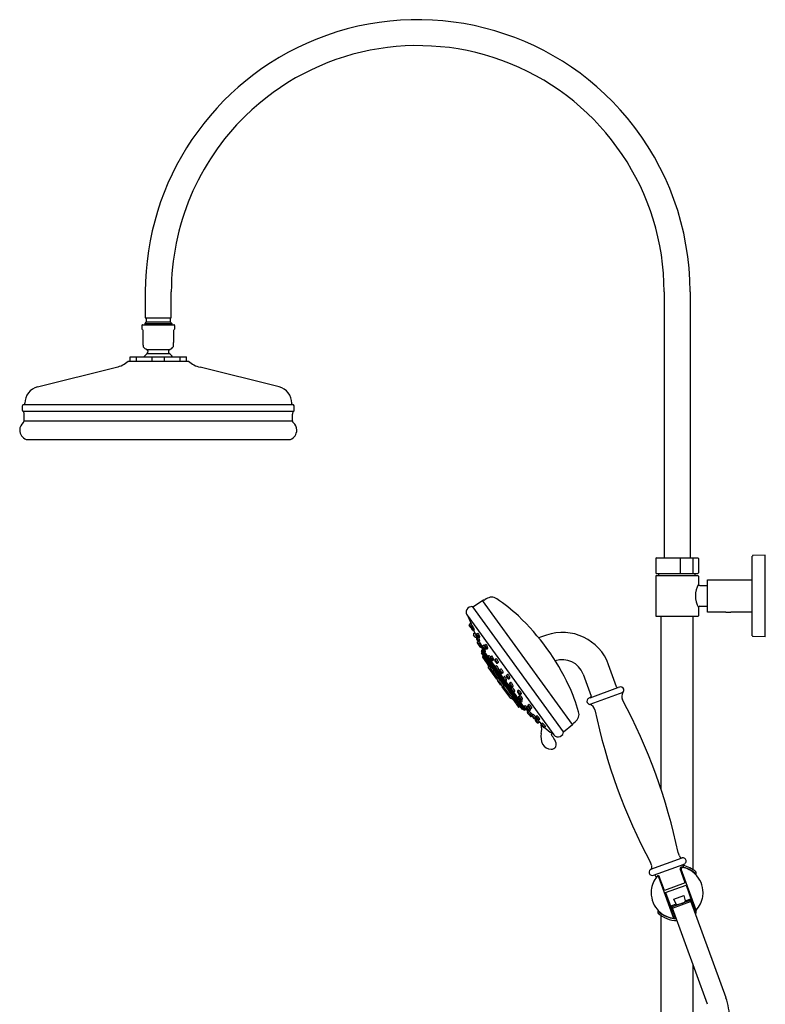
# Model space of a CAD drawing. Extents: x 8051 to 8073.7, y 1858 to 1925.8.
# Drawn here: x 8051 to 8073.7, y 1895.9 to 1925.8 of the extents above; entities that cross this region are included whole.
import ezdxf

# ---------------------------------------------------------------- set-up
doc = ezdxf.new("R2010")
doc.units = 0
doc.header["$LTSCALE"] = 0.64311
doc.layers.get('0').update_dxf_attribs({"color": 255, "linetype": 'CONTINUOUS'})

msp = doc.modelspace()

# ---------------------------------------------------------------- linework, layer by layer
for p, q in [((8054.861, 1917.544), (8054.861, 1916.757)), ((8055.648, 1916.757), (8055.648, 1917.544)), ((8070.609, 1917.544), (8070.609, 1909.469)), ((8071.396, 1917.55), (8071.396, 1909.469)), ((8054.758, 1916.527), (8054.758, 1916.418)), ((8054.778, 1916.547), (8055.731, 1916.547)), ((8054.89, 1916.638), (8054.841, 1916.589)), ((8054.841, 1916.589), (8054.841, 1916.547)), ((8054.841, 1916.589), (8055.668, 1916.589)), ((8054.861, 1916.757), (8055.648, 1916.757)), ((8054.89, 1916.757), (8054.89, 1916.638)), ((8054.89, 1916.638), (8055.619, 1916.638)), ((8055.619, 1916.757), (8055.619, 1916.638)), ((8055.619, 1916.638), (8055.668, 1916.589)), ((8055.668, 1916.589), (8055.668, 1916.547)), ((8055.751, 1916.527), (8055.751, 1916.418)), ((8054.79, 1916.377), (8054.79, 1916.01)), ((8055.719, 1916.377), (8055.719, 1916.01)), ((8054.902, 1915.798), (8055.607, 1915.798)), ((8054.92, 1915.679), (8055.589, 1915.679)), ((8054.342, 1915.44), (8056.167, 1915.44)), ((8054.398, 1915.44), (8054.398, 1915.57)), ((8054.398, 1915.57), (8056.111, 1915.57)), ((8054.588, 1915.44), (8054.588, 1915.57)), ((8055.064, 1915.44), (8055.064, 1915.57)), ((8055.445, 1915.44), (8055.445, 1915.57)), ((8055.921, 1915.44), (8055.921, 1915.57)), ((8056.111, 1915.44), (8056.111, 1915.57)), ((8051.59, 1914.659), (8053.983, 1915.256)), ((8058.919, 1914.659), (8056.526, 1915.256)), ((8051.182, 1914.131), (8059.327, 1914.131)), ((8051.203, 1914.131), (8051.203, 1914.163)), ((8059.306, 1914.131), (8059.306, 1914.163)), ((8051.133, 1913.946), (8051.133, 1914.082)), ((8051.142, 1913.924), (8059.367, 1913.924)), ((8051.183, 1913.635), (8051.183, 1913.834)), ((8059.326, 1913.635), (8059.326, 1913.834)), ((8059.376, 1913.946), (8059.376, 1914.082)), ((8051.183, 1913.635), (8059.326, 1913.635)), ((8051.242, 1913.068), (8059.267, 1913.068)), ((8070.353, 1909.45), (8070.353, 1909.016)), ((8070.373, 1909.469), (8071.632, 1909.469)), ((8071.104, 1909.016), (8071.104, 1909.45)), ((8071.494, 1909.016), (8071.494, 1909.45)), ((8071.652, 1909.45), (8071.652, 1909.016)), ((8073.286, 1907.103), (8073.286, 1909.524)), ((8073.68, 1909.554), (8073.305, 1909.544)), ((8073.68, 1907.073), (8073.68, 1909.554)), ((8070.353, 1908.914), (8070.353, 1907.713)), ((8070.373, 1908.997), (8071.632, 1908.997)), ((8070.373, 1908.934), (8071.632, 1908.934)), ((8070.451, 1908.934), (8070.451, 1908.997)), ((8071.554, 1908.934), (8071.554, 1908.997)), ((8071.652, 1908.914), (8071.652, 1908.668)), ((8071.928, 1907.821), (8071.928, 1908.806)), ((8071.928, 1908.806), (8073.286, 1908.806)), ((8071.692, 1908.629), (8071.928, 1908.629)), ((8064.807, 1907.98), (8065.099, 1908.176)), ((8067.829, 1904.405), (8065.099, 1908.176)), ((8065.209, 1908.226), (8065.163, 1908.192)), ((8067.552, 1904.189), (8064.807, 1907.98)), ((8071.652, 1907.959), (8071.652, 1907.713)), ((8071.692, 1907.999), (8071.928, 1907.999)), ((8064.631, 1907.734), (8067.263, 1904.098)), ((8064.665, 1907.682), (8064.778, 1907.395)), ((8070.372, 1907.694), (8071.633, 1907.694)), ((8070.51, 1907.694), (8070.51, 1902.45)), ((8071.495, 1899.992), (8071.495, 1907.694)), ((8072.479, 1907.821), (8071.928, 1907.821)), ((8072.479, 1907.821), (8072.485, 1907.823)), ((8072.493, 1907.815), (8072.485, 1907.823)), ((8072.623, 1907.815), (8072.493, 1907.815)), ((8072.63, 1907.823), (8072.623, 1907.815)), ((8072.636, 1907.821), (8072.63, 1907.823)), ((8073.286, 1907.821), (8072.636, 1907.821)), ((8064.737, 1907.354), (8064.695, 1907.424)), ((8064.702, 1907.456), (8064.743, 1907.484)), ((8064.751, 1907.374), (8064.702, 1907.456)), ((8064.792, 1907.278), (8064.752, 1907.343)), ((8064.863, 1907.195), (8064.829, 1907.272)), ((8064.867, 1907.067), (8064.822, 1907.136)), ((8064.827, 1907.168), (8064.866, 1907.198)), ((8064.866, 1907.198), (8064.867, 1907.197)), ((8064.923, 1907.074), (8064.898, 1907.06)), ((8064.915, 1907.159), (8064.953, 1907.187)), ((8064.919, 1907.072), (8064.93, 1907.049)), ((8064.92, 1907.042), (8064.949, 1907.062)), ((8064.923, 1907.074), (8064.923, 1907.074)), ((8064.983, 1907.049), (8065.01, 1907.063)), ((8073.68, 1907.073), (8073.305, 1907.083)), ((8064.934, 1906.888), (8064.979, 1906.824)), ((8064.939, 1906.919), (8064.96, 1906.937)), ((8064.978, 1906.87), (8065.016, 1906.898)), ((8065.006, 1906.891), (8064.986, 1906.931)), ((8064.988, 1906.932), (8065.015, 1906.946)), ((8065.046, 1906.76), (8065.072, 1906.774)), ((8065.094, 1906.717), (8065.066, 1906.771)), ((8065.09, 1906.674), (8065.067, 1906.656)), ((8065.067, 1906.656), (8066.375, 1904.85)), ((8065.092, 1906.715), (8065.112, 1906.73)), ((8065.097, 1906.8), (8065.134, 1906.827)), ((8065.164, 1906.817), (8065.202, 1906.844)), ((8065.165, 1906.69), (8065.191, 1906.704)), ((8065.232, 1906.707), (8065.259, 1906.721)), ((8065.062, 1906.631), (8065.079, 1906.598)), ((8066.35, 1904.853), (8065.062, 1906.631)), ((8065.079, 1906.598), (8065.063, 1906.586)), ((8065.063, 1906.586), (8065.09, 1906.535)), ((8066.308, 1904.868), (8065.063, 1906.586)), ((8065.079, 1906.598), (8066.324, 1904.879)), ((8065.09, 1906.535), (8065.095, 1906.528)), ((8065.093, 1906.449), (8065.29, 1906.179)), ((8065.095, 1906.528), (8065.119, 1906.482)), ((8065.096, 1906.466), (8065.119, 1906.482)), ((8065.096, 1906.466), (8065.306, 1906.176)), ((8065.119, 1906.482), (8065.165, 1906.395)), ((8065.154, 1906.386), (8065.189, 1906.412)), ((8065.156, 1906.604), (8065.255, 1906.468)), ((8065.16, 1906.606), (8065.186, 1906.62)), ((8065.261, 1906.475), (8065.292, 1906.5)), ((8065.328, 1906.366), (8065.476, 1906.162)), ((8065.333, 1906.368), (8065.361, 1906.384)), ((8065.338, 1906.466), (8065.376, 1906.493)), ((8065.407, 1906.356), (8065.433, 1906.37)), ((8065.473, 1906.383), (8065.505, 1906.408)), ((8065.286, 1906.165), (8065.244, 1906.242)), ((8065.263, 1906.148), (8065.298, 1906.174)), ((8065.526, 1905.785), (8065.263, 1906.148)), ((8065.307, 1906.177), (8065.342, 1906.202)), ((8065.307, 1906.177), (8065.361, 1906.086)), ((8065.326, 1906.061), (8065.363, 1906.088)), ((8065.348, 1906.107), (8065.328, 1906.093)), ((8065.328, 1906.093), (8065.34, 1906.071)), ((8065.403, 1906.029), (8065.363, 1906.088)), ((8065.408, 1906.035), (8065.443, 1906.061)), ((8065.482, 1906.168), (8065.513, 1906.193)), ((8065.546, 1906.276), (8065.576, 1906.294)), ((8065.55, 1906.059), (8065.717, 1905.829)), ((8065.555, 1906.061), (8065.585, 1906.079)), ((8065.62, 1906.072), (8065.651, 1906.097)), ((8069.167, 1905.556), (8068.925, 1906.221)), ((8065.392, 1905.97), (8065.424, 1905.993)), ((8065.405, 1906.019), (8065.544, 1905.828)), ((8065.484, 1905.843), (8065.515, 1905.866)), ((8065.526, 1905.785), (8065.537, 1905.793)), ((8065.56, 1905.825), (8065.569, 1905.831)), ((8065.561, 1905.852), (8065.583, 1905.868)), ((8065.636, 1905.748), (8065.567, 1905.834)), ((8065.692, 1905.965), (8065.723, 1905.983)), ((8065.723, 1905.836), (8065.754, 1905.861)), ((8065.823, 1905.905), (8065.854, 1905.93)), ((8065.896, 1905.799), (8065.926, 1905.816)), ((8068.148, 1905.938), (8068.39, 1905.273)), ((8065.562, 1905.735), (8065.572, 1905.742)), ((8065.654, 1905.607), (8065.562, 1905.735)), ((8065.575, 1905.74), (8065.574, 1905.739)), ((8065.654, 1905.607), (8065.664, 1905.615)), ((8065.662, 1905.618), (8065.663, 1905.618)), ((8065.75, 1905.581), (8065.69, 1905.674)), ((8065.691, 1905.557), (8065.702, 1905.565)), ((8065.954, 1905.194), (8065.691, 1905.557)), ((8065.732, 1905.5), (8065.764, 1905.522)), ((8065.875, 1905.37), (8065.737, 1905.561)), ((8065.739, 1905.577), (8065.748, 1905.584)), ((8065.788, 1905.586), (8065.766, 1905.57)), ((8065.79, 1905.728), (8065.96, 1905.494)), ((8065.796, 1905.73), (8065.826, 1905.747)), ((8065.918, 1905.661), (8065.95, 1905.686)), ((8065.963, 1905.497), (8065.989, 1905.521)), ((8065.991, 1905.554), (8066.022, 1905.572)), ((8068.368, 1905.223), (8069.204, 1905.53)), ((8065.825, 1905.372), (8065.857, 1905.395)), ((8065.928, 1905.308), (8065.884, 1905.365)), ((8065.89, 1905.281), (8065.928, 1905.308)), ((8065.892, 1905.367), (8065.927, 1905.393)), ((8065.954, 1905.194), (8065.989, 1905.22)), ((8065.977, 1905.211), (8066.037, 1905.147)), ((8065.991, 1905.21), (8066.187, 1904.939)), ((8066.203, 1904.936), (8065.993, 1905.226)), ((8066.034, 1905.391), (8066.18, 1905.19)), ((8066.042, 1905.395), (8066.075, 1905.417)), ((8066.163, 1905.422), (8066.19, 1905.447)), ((8066.183, 1905.193), (8066.207, 1905.215)), ((8066.199, 1905.265), (8066.226, 1905.289)), ((8066.243, 1905.321), (8066.275, 1905.343)), ((8066.279, 1905.163), (8066.311, 1905.185)), ((8069.36, 1905.386), (8068.351, 1905.019)), ((8066.146, 1905.016), (8066.182, 1905.042)), ((8066.262, 1904.916), (8066.157, 1905.024)), ((8066.226, 1904.953), (8066.203, 1904.936)), ((8066.353, 1904.95), (8066.253, 1905.088)), ((8066.262, 1905.092), (8066.295, 1905.114)), ((8066.267, 1904.909), (8066.262, 1904.916)), ((8066.308, 1904.868), (8066.267, 1904.909)), ((8066.324, 1904.879), (8066.308, 1904.868)), ((8066.35, 1904.853), (8066.324, 1904.879)), ((8066.359, 1904.957), (8066.385, 1904.982)), ((8066.375, 1904.85), (8066.398, 1904.865)), ((8066.438, 1904.856), (8066.458, 1904.869)), ((8066.44, 1904.933), (8066.466, 1904.957)), ((8066.478, 1904.991), (8066.505, 1905.015)), ((8066.558, 1904.889), (8066.59, 1904.911)), ((8066.461, 1904.799), (8066.488, 1904.823)), ((8066.519, 1904.831), (8066.552, 1904.853)), ((8066.541, 1904.698), (8066.573, 1904.72)), ((8066.587, 1904.651), (8066.599, 1904.659)), ((8066.601, 1904.694), (8066.628, 1904.718)), ((8066.681, 1904.592), (8066.713, 1904.614)), ((8066.705, 1904.561), (8066.731, 1904.585)), ((8066.717, 1904.647), (8066.743, 1904.671)), ((8066.796, 1904.545), (8066.829, 1904.567)), ((8066.784, 1904.459), (8066.817, 1904.481)), ((8066.853, 1904.461), (8066.819, 1904.493)), ((8066.853, 1904.461), (8066.882, 1904.425)), ((8066.882, 1904.425), (8066.903, 1904.446)), ((8066.965, 1904.326), (8067.003, 1904.354)), ((8067.552, 1904.189), (8067.829, 1904.405)), ((8067.865, 1904.461), (8067.91, 1904.495)), ((8067.181, 1904.106), (8067.231, 1904.142)), ((8067.189, 1904.093), (8067.181, 1904.106)), ((8071.073, 1900.419), (8071.033, 1900.524)), ((8070.231, 1900.113), (8070.195, 1900.219)), ((8070.206, 1900.012), (8071.157, 1900.358)), ((8070.286, 1899.832), (8071.212, 1900.17)), ((8071.171, 1900.155), (8071.199, 1900.066)), ((8070.327, 1899.847), (8070.362, 1899.762)), ((8070.621, 1899.373), (8070.463, 1899.794)), ((8071.25, 1899.602), (8071.1, 1900.026)), ((8071.583, 1898.772), (8071.129, 1900.021)), ((8071.552, 1899.868), (8071.552, 1899.889)), ((8071.585, 1899.859), (8071.585, 1899.909)), ((8070.9, 1898.523), (8070.445, 1899.771)), ((8071.25, 1899.602), (8070.621, 1899.373)), ((8070.647, 1899.304), (8071.275, 1899.532)), ((8071.275, 1899.532), (8071.553, 1898.741)), ((8070.647, 1899.304), (8070.943, 1898.519)), ((8070.902, 1899.103), (8071.209, 1899.215)), ((8071.209, 1899.215), (8071.249, 1899.05)), ((8070.977, 1898.951), (8070.804, 1898.888)), ((8070.814, 1898.861), (8071.432, 1899.086)), ((8070.86, 1898.832), (8071.413, 1899.033)), ((8070.977, 1898.951), (8070.902, 1899.103)), ((8071.249, 1899.05), (8071.422, 1899.113)), ((8071.405, 1899.054), (8071.412, 1899.056)), ((8071.413, 1899.033), (8071.405, 1899.054)), ((8071.412, 1899.056), (8072.482, 1896.115)), ((8070.42, 1898.749), (8070.42, 1898.698)), ((8070.453, 1898.719), (8070.453, 1898.74)), ((8070.51, 1898.615), (8070.51, 1876.69)), ((8070.845, 1898.873), (8070.86, 1898.832)), ((8071.927, 1895.913), (8070.864, 1898.834)), ((8071.552, 1898.719), (8071.552, 1898.74)), ((8071.585, 1898.698), (8071.585, 1898.749)), ((8071.495, 1877.959), (8071.495, 1897.1))]:
    msp.add_line(p, q)
for centre, radius, start, end in [((8063.129, 1917.544), 8.268, 39.6307, 111.9274), ((8063.129, 1917.544), 8.268, 111.9274, 180), ((8063.129, 1917.544), 7.48, 67.8822, 134.4278), ((8063.129, 1917.544), 7.48, 0.0008, 67.883), ((8063.129, 1917.544), 7.48, 134.4278, 180), ((8063.137, 1917.547), 8.26, 0.0203, 39.6511), ((8054.778, 1916.527), 0.02, 90, 180), ((8055.731, 1916.527), 0.02, 360, 90), ((8054.761, 1916.418), 0.0029, 182.4952, 198.3893), ((8054.778, 1916.425), 0.0207, 201.3333, 215.543), ((8055.077, 1916.643), 0.391, 216.053, 221.1675), ((8055.668, 1917.146), 1.167, 220.6948, 221.22), ((8054.841, 1917.146), 1.167, 318.78, 319.3052), ((8055.432, 1916.643), 0.391, 318.8325, 323.947), ((8055.731, 1916.425), 0.0207, 324.457, 338.6667), ((8055.748, 1916.418), 0.0029, 341.6107, 357.5048), ((8055.563, 1915.99), 0.774, 178.5506, 187.5128), ((8054.946, 1915.99), 0.774, 352.4872, 1.4494), ((8054.829, 1915.894), 0.0333, 188.8694, 205.8373), ((8054.987, 1916.01), 0.228, 214.7309, 248.0879), ((8055.265, 1915.262), 0.541, 129.5732, 145.2375), ((8054.875, 1915.733), 0.07, 309.3712, 68.0877), ((8055.634, 1915.733), 0.07, 111.9123, 230.6288), ((8055.244, 1915.262), 0.541, 34.7625, 50.4268), ((8055.522, 1916.01), 0.228, 291.9121, 325.2691), ((8055.68, 1915.894), 0.0333, 334.1627, 351.1306), ((8053.771, 1916.109), 0.879, 284, 310.4918), ((8056.738, 1916.109), 0.879, 229.5082, 256), ((8051.714, 1914.163), 0.511, 104, 180), ((8058.795, 1914.163), 0.511, 0, 76), ((8051.182, 1914.081), 0.0496, 90.3037, 179.5878), ((8059.327, 1914.081), 0.0496, 0.4122, 89.6963), ((8051.162, 1913.946), 0.0298, 180.1978, 228.1927), ((8051.062, 1913.834), 0.121, 360, 48.0198), ((8059.447, 1913.834), 0.121, 131.9802, 180), ((8059.347, 1913.946), 0.0298, 311.8073, 359.8022), ((8051.374, 1913.337), 0.327, 131.8097, 178.0969), ((8051.114, 1913.635), 0.069, 308.3522, 0), ((8059.395, 1913.635), 0.069, 180, 231.6478), ((8059.135, 1913.337), 0.327, 1.9031, 48.1903), ((8051.37, 1913.364), 0.323, 182.8622, 246.5818), ((8059.139, 1913.364), 0.323, 293.4182, 357.1378), ((8070.373, 1909.45), 0.0197, 90, 180), ((8071.085, 1909.453), 0.0193, 351.1822, 58.6257), ((8071.476, 1909.451), 0.018, 353.9366, 80.2691), ((8071.632, 1909.45), 0.0197, 0, 90), ((8073.306, 1909.524), 0.0197, 91.5, 180), ((8070.373, 1909.016), 0.0197, 180, 270), ((8070.373, 1908.914), 0.0197, 90.0287, 180), ((8071.085, 1909.014), 0.0193, 299.8374, 8.8376), ((8071.476, 1909.015), 0.018, 279.7244, 6.0633), ((8071.632, 1909.016), 0.0197, 270, 360), ((8071.632, 1908.914), 0.0197, 0, 89.9713), ((8072.285, 1908.314), 0.725, 150.7403, 209.2597), ((8071.692, 1908.668), 0.0394, 180.0286, 269.9714), ((8065.141, 1908.072), 0.113, 91.4122, 112.287), ((8065.137, 1908.233), 0.0478, 271.338, 302.9614), ((8065.403, 1907.904), 0.375, 94.8565, 121.0461), ((8065.362, 1907.972), 0.306, 57.4701, 88.2658), ((8061.884, 1902.975), 6.394, 47.712, 55.2765), ((8064.76, 1907.828), 0.16, 170.3369, 215.9121), ((8064.76, 1907.828), 0.16, 98.4998, 170.3369), ((8064.76, 1907.828), 0.16, 72.9391, 98.4998), ((8071.691, 1907.959), 0.0392, 89.8013, 180.1987), ((8064.677, 1907.687), 0.0118, 178.97, 200.2001), ((8061.273, 1902.532), 7.134, 25.3335, 46.4716), ((8070.373, 1907.713), 0.0196, 179.7793, 269.7987), ((8071.633, 1907.713), 0.0193, 271.2558, 1.2946), ((8064.715, 1907.436), 0.0236, 125.0029, 210.9026), ((8064.757, 1907.366), 0.0236, 210.9018, 257.5001), ((8064.772, 1907.359), 0.0259, 146.2085, 219.7601), ((8065.112, 1906.936), 0.567, 123.762, 129.5482), ((8063.747, 1906.696), 1.219, 28.0561, 34.0859), ((8064.812, 1907.29), 0.024, 211.9346, 296.8377), ((8064.343, 1907.146), 0.524, 15.0758, 30.0242), ((8059.751, 1917.218), 11.168, 297.0129, 297.1608), ((8064.842, 1907.149), 0.0236, 127.0611, 178.8696), ((8064.841, 1907.149), 0.0233, 178.6684, 213.2753), ((8063.746, 1906.614), 1.263, 21.3613, 27.4661), ((8064.887, 1907.081), 0.0246, 215.3336, 239.1479), ((8064.886, 1907.08), 0.0236, 239.5293, 298.821), ((8064.929, 1907.14), 0.0243, 126.4349, 205.7145), ((8064.999, 1907.168), 0.0995, 203.1201, 210.2075), ((8064.935, 1907.022), 0.0243, 126.4342, 205.7147), ((8065.383, 1907.379), 0.537, 209.0068, 217.1306), ((8065.004, 1907.051), 0.0995, 203.1201, 210.2075), ((8064.911, 1907.152), 0.00841, 36.1307, 61.6959), ((8064.253, 1906.672), 0.822, 27.5464, 36.0929), ((8065.388, 1907.261), 0.537, 209.0068, 217.1306), ((8064.916, 1907.034), 0.00841, 36.1318, 61.6917), ((8064.259, 1906.555), 0.822, 27.5464, 36.0929), ((8064.954, 1907.184), 0.0025, 42.7301, 114.9495), ((8064.972, 1907.071), 0.024, 223.4946, 297.5738), ((8064.703, 1906.995), 0.316, 13.7248, 37.0857), ((8064.709, 1906.878), 0.316, 13.7248, 32.3424), ((8064.968, 1907.046), 0.0152, 13.04, 23.5658), ((8064.983, 1907.05), 0.000631, 322.2367, 9.6917), ((8065.001, 1907.068), 0.0103, 332.3486, 11.575), ((8065.006, 1906.951), 0.0103, 332.358, 11.5725), ((8067.767, 1904.819), 2.42, 107.6435, 113.4451), ((8067.519, 1905.71), 1.496, 19.994, 108.9486), ((8073.306, 1907.103), 0.0197, 180, 268.5), ((8064.953, 1906.901), 0.0236, 129.0188, 214.9033), ((8064.977, 1906.953), 0.024, 223.4946, 297.5738), ((8064.992, 1906.851), 0.0243, 126.4342, 205.7147), ((8065.062, 1906.879), 0.0995, 203.1201, 210.2075), ((8065.446, 1907.09), 0.537, 209.0068, 217.1306), ((8064.974, 1906.863), 0.00841, 36.1318, 61.6917), ((8064.316, 1906.383), 0.822, 27.5464, 36.0929), ((8064.974, 1906.929), 0.0152, 13.04, 23.5658), ((8064.988, 1906.932), 0.000631, 322.2367, 9.6917), ((8065.017, 1906.895), 0.0025, 42.7301, 114.9495), ((8065.035, 1906.782), 0.024, 223.4946, 297.5738), ((8064.766, 1906.706), 0.316, 13.7248, 37.0857), ((8065.031, 1906.757), 0.0152, 13.04, 23.5658), ((8065.045, 1906.761), 0.000631, 322.2367, 9.6917), ((8065.08, 1906.64), 0.0197, 128.6274, 207.0644), ((8065.063, 1906.779), 0.0103, 332.3486, 11.575), ((8065.106, 1906.696), 0.0243, 126.4342, 205.7147), ((8065.176, 1906.724), 0.0995, 203.1201, 210.2075), ((8065.111, 1906.78), 0.0243, 126.4398, 205.7126), ((8065.181, 1906.808), 0.0995, 203.1201, 210.2075), ((8065.56, 1906.935), 0.537, 209.0068, 217.1306), ((8065.088, 1906.708), 0.00841, 36.1318, 61.6917), ((8065.565, 1907.019), 0.537, 209.0068, 217.1306), ((8064.43, 1906.228), 0.822, 27.5464, 36.0929), ((8065.093, 1906.792), 0.00842, 36.1375, 61.6818), ((8064.435, 1906.313), 0.822, 27.5464, 36.0929), ((8065.136, 1906.825), 0.0025, 42.7301, 114.9495), ((8065.154, 1906.711), 0.024, 223.4946, 297.5738), ((8064.885, 1906.636), 0.316, 31.6276, 37.0857), ((8065.178, 1906.797), 0.0243, 126.4342, 205.7147), ((8065.248, 1906.826), 0.0995, 203.1201, 210.2075), ((8065.632, 1907.036), 0.537, 209.0068, 217.1306), ((8065.16, 1906.809), 0.00841, 36.1318, 61.6917), ((8065.15, 1906.687), 0.0152, 13.04, 23.5658), ((8065.164, 1906.69), 0.000631, 322.2367, 9.6917), ((8064.88, 1906.551), 0.316, 13.7248, 25.9486), ((8064.502, 1906.33), 0.822, 27.5464, 36.0929), ((8064.885, 1906.636), 0.316, 13.7248, 19.1711), ((8065.182, 1906.709), 0.0103, 332.3486, 11.575), ((8065.203, 1906.842), 0.0025, 42.7301, 114.9495), ((8065.221, 1906.728), 0.024, 223.4946, 297.5738), ((8064.952, 1906.653), 0.316, 13.7248, 37.0857), ((8065.217, 1906.704), 0.0152, 13.04, 23.5658), ((8065.231, 1906.707), 0.000631, 322.2367, 9.6917), ((8065.249, 1906.726), 0.0103, 332.3575, 11.573), ((8065.103, 1906.456), 0.0118, 125.9026, 215.9026), ((8065.149, 1906.627), 0.024, 223.4926, 297.6028), ((8065.161, 1906.377), 0.0118, 125.9026, 215.9026), ((8065.145, 1906.603), 0.0152, 13.04, 23.5658), ((8065.159, 1906.606), 0.000627, 321.9903, 9.7716), ((8065.177, 1906.624), 0.0103, 332.3486, 11.575), ((8065.276, 1906.456), 0.0242, 128.6845, 183.2979), ((8065.303, 1906.462), 0.0517, 188.0426, 213.5904), ((8065.647, 1906.66), 0.449, 210.4213, 218.2215), ((8065.261, 1906.473), 0.00166, 46.632, 105.6254), ((8065.241, 1906.446), 0.0356, 41.54, 52.6325), ((8064.835, 1906.106), 0.565, 28.3847, 40.0524), ((8065.296, 1906.496), 0.00503, 69.7505, 138.2899), ((8065.33, 1906.405), 0.0421, 211.9687, 245.5525), ((8065.282, 1906.465), 0.0392, 43.7513, 66.9823), ((8065.125, 1906.318), 0.255, 34.59, 43.229), ((8065.321, 1906.389), 0.0241, 248.1267, 264.9878), ((8065.321, 1906.389), 0.0241, 265.0606, 300.1764), ((8065.353, 1906.446), 0.0243, 126.4342, 205.7147), ((8065.422, 1906.475), 0.0995, 203.1201, 210.2075), ((8065.301, 1906.36), 0.0345, 17.2667, 25.0265), ((8065.331, 1906.369), 0.00241, 331.7656, 25.1651), ((8065.806, 1906.685), 0.537, 209.0068, 217.1306), ((8065.334, 1906.458), 0.00841, 36.1318, 61.6917), ((8064.677, 1905.979), 0.822, 27.5464, 36.0929), ((8065.377, 1906.491), 0.0025, 42.7301, 114.9495), ((8065.395, 1906.377), 0.024, 223.4946, 297.5738), ((8065.127, 1906.302), 0.316, 13.7248, 37.0857), ((8065.392, 1906.353), 0.0152, 13.04, 23.5658), ((8065.406, 1906.356), 0.000631, 322.2367, 9.6917), ((8065.424, 1906.375), 0.0103, 332.3486, 11.575), ((8065.488, 1906.364), 0.0242, 128.6897, 183.296), ((8065.515, 1906.37), 0.0517, 188.0426, 213.5904), ((8065.474, 1906.381), 0.00166, 46.4445, 105.7746), ((8065.453, 1906.354), 0.0356, 41.54, 52.6325), ((8065.047, 1906.014), 0.565, 28.3847, 40.0524), ((8065.508, 1906.404), 0.00503, 69.7505, 138.2899), ((8065.495, 1906.373), 0.0392, 43.7513, 66.9823), ((8065.338, 1906.226), 0.255, 21.7872, 43.229), ((8067.519, 1905.709), 0.669, 20.0007, 108.7344), ((8065.299, 1906.186), 0.0119, 216.1632, 311.8102), ((8065.86, 1906.569), 0.449, 210.4213, 218.2215), ((8065.497, 1906.149), 0.0242, 128.6897, 183.296), ((8065.524, 1906.155), 0.0517, 188.0426, 213.5904), ((8065.868, 1906.354), 0.449, 210.4213, 218.2215), ((8065.482, 1906.166), 0.00166, 46.4445, 105.7746), ((8065.462, 1906.139), 0.0356, 41.54, 52.6325), ((8065.056, 1905.799), 0.565, 28.3847, 40.0524), ((8065.543, 1906.313), 0.0421, 211.9687, 245.5524), ((8065.517, 1906.19), 0.00503, 69.7505, 138.2899), ((8065.551, 1906.098), 0.0421, 211.9687, 245.5524), ((8065.503, 1906.158), 0.0392, 43.7513, 66.9823), ((8065.534, 1906.297), 0.0241, 248.1267, 264.9878), ((8065.534, 1906.297), 0.0241, 265.0606, 300.1764), ((8065.346, 1906.011), 0.255, 21.7872, 43.229), ((8065.543, 1906.082), 0.0241, 248.1267, 264.9878), ((8065.543, 1906.082), 0.0241, 265.0606, 300.1764), ((8065.513, 1906.268), 0.0345, 17.1719, 25.0265), ((8065.544, 1906.277), 0.00237, 331.5693, 24.3623), ((8065.522, 1906.053), 0.0345, 17.1719, 25.0265), ((8065.553, 1906.063), 0.00237, 331.5693, 24.3623), ((8065.511, 1906.294), 0.0686, 5.687, 22.3094), ((8065.571, 1906.3), 0.00777, 312.2924, 10.2631), ((8065.519, 1906.079), 0.0686, 5.687, 22.3094), ((8065.58, 1906.085), 0.00777, 312.2924, 10.2631), ((8065.635, 1906.053), 0.0242, 128.6897, 183.296), ((8065.62, 1906.07), 0.00166, 46.4445, 105.7746), ((8065.6, 1906.043), 0.0356, 41.54, 52.6325), ((8065.194, 1905.703), 0.565, 28.3847, 40.0524), ((8065.655, 1906.093), 0.00503, 69.7505, 138.2899), ((8065.641, 1906.062), 0.0392, 43.7513, 66.9823), ((8065.484, 1905.915), 0.255, 21.7872, 43.229), ((8065.415, 1906.026), 0.0118, 125.9026, 215.9026), ((8043.953, 1890.683), 26.348, 34.9949, 35.1499), ((8063.891, 1904.624), 2.019, 33.5296, 35.3962), ((8065.553, 1905.835), 0.0118, 215.9026, 305.9026), ((8065.494, 1905.821), 0.0736, 9.7936, 25.0751), ((8065.662, 1906.059), 0.0517, 188.0426, 213.5904), ((8066.006, 1906.257), 0.449, 210.4213, 218.2215), ((8065.689, 1906.002), 0.0421, 211.9687, 245.5524), ((8065.68, 1905.986), 0.0241, 248.1267, 264.9878), ((8065.68, 1905.986), 0.0241, 265.0606, 300.1764), ((8065.66, 1905.957), 0.0345, 17.1719, 25.0265), ((8065.69, 1905.966), 0.00237, 331.5693, 24.3623), ((8065.738, 1905.818), 0.0242, 128.6897, 183.296), ((8065.765, 1905.823), 0.0517, 188.0426, 213.5904), ((8065.657, 1905.983), 0.0686, 5.687, 22.3094), ((8066.109, 1906.022), 0.449, 210.4213, 218.2215), ((8065.718, 1905.989), 0.00777, 312.2924, 10.2631), ((8065.723, 1905.835), 0.00166, 46.4445, 105.7746), ((8065.703, 1905.808), 0.0356, 41.54, 52.6325), ((8065.297, 1905.468), 0.565, 28.3847, 40.0524), ((8065.758, 1905.858), 0.00503, 69.7505, 138.2899), ((8065.744, 1905.827), 0.0392, 43.7513, 66.9823), ((8065.587, 1905.679), 0.255, 21.7872, 43.229), ((8065.838, 1905.886), 0.0242, 128.6897, 183.296), ((8065.865, 1905.892), 0.0517, 188.0426, 213.5904), ((8066.209, 1906.091), 0.449, 210.4213, 218.2215), ((8065.823, 1905.904), 0.00166, 46.4445, 105.7746), ((8065.76, 1905.748), 0.0686, 5.687, 22.3094), ((8065.803, 1905.877), 0.0356, 41.54, 52.6325), ((8065.821, 1905.753), 0.00777, 312.2924, 10.2631), ((8065.397, 1905.537), 0.565, 28.3847, 40.0524), ((8065.858, 1905.927), 0.00503, 69.7505, 138.2899), ((8065.892, 1905.836), 0.0421, 211.9687, 245.5524), ((8065.845, 1905.896), 0.0392, 43.7513, 66.9823), ((8065.687, 1905.748), 0.255, 21.7872, 43.229), ((8065.884, 1905.82), 0.0241, 248.1267, 264.9878), ((8065.884, 1905.82), 0.0241, 265.0606, 300.1764), ((8065.863, 1905.791), 0.0345, 17.1719, 25.0265), ((8065.894, 1905.8), 0.00237, 331.5693, 24.3623), ((8065.86, 1905.817), 0.0686, 5.687, 22.3094), ((8065.921, 1905.822), 0.00777, 312.2924, 10.2631), ((8075.473, 1912.813), 12.165, 215.5499, 216.2552), ((8066.036, 1905.981), 0.462, 210.1819, 221.6234), ((8061.896, 1902.691), 4.77, 36.202, 37.8481), ((8065.746, 1905.568), 0.0118, 125.9026, 215.9026), ((8065.715, 1905.516), 0.0736, 46.7246, 61.9983), ((8065.792, 1905.767), 0.0421, 211.9687, 245.5524), ((8065.784, 1905.751), 0.0241, 248.1267, 264.9878), ((8065.784, 1905.751), 0.0241, 265.0606, 300.1764), ((8065.763, 1905.722), 0.0345, 17.1719, 25.0265), ((8065.794, 1905.731), 0.00237, 331.5693, 24.3623), ((8065.933, 1905.642), 0.0242, 128.6897, 183.296), ((8065.96, 1905.648), 0.0517, 188.0426, 213.5904), ((8066.305, 1905.846), 0.449, 210.4213, 218.2215), ((8065.919, 1905.659), 0.00166, 46.4445, 105.7746), ((8065.898, 1905.632), 0.0356, 41.54, 52.6325), ((8065.492, 1905.292), 0.565, 28.3847, 40.0524), ((8065.953, 1905.682), 0.00503, 69.7505, 138.2899), ((8065.988, 1905.591), 0.0421, 211.9687, 245.5524), ((8065.94, 1905.651), 0.0392, 43.7513, 66.9823), ((8065.979, 1905.479), 0.0242, 132.3128, 186.9294), ((8066.005, 1905.487), 0.0517, 191.673, 217.2208), ((8065.963, 1905.495), 0.00166, 50.2624, 109.2558), ((8065.944, 1905.467), 0.0356, 45.1704, 56.2629), ((8066.336, 1905.707), 0.449, 214.0517, 221.8519), ((8065.783, 1905.504), 0.255, 21.7872, 43.229), ((8065.979, 1905.575), 0.0241, 248.1267, 264.9878), ((8065.561, 1905.102), 0.565, 32.0151, 43.6828), ((8065.979, 1905.575), 0.0241, 265.0606, 300.1764), ((8065.992, 1905.516), 0.00565, 77.5652, 124.5325), ((8065.958, 1905.546), 0.0345, 17.1719, 25.0265), ((8065.989, 1905.555), 0.00237, 331.5693, 24.3623), ((8065.991, 1905.506), 0.0159, 68.4824, 81.2477), ((8065.881, 1905.34), 0.215, 24.4682, 57.3523), ((8065.956, 1905.572), 0.0686, 5.687, 22.3094), ((8066.016, 1905.578), 0.00777, 312.2924, 10.2631), ((8061.884, 1902.975), 6.394, 16.5286, 24.0931), ((8069.204, 1905.569), 0.0394, 200.0517, 288.5139), ((8069.307, 1905.341), 0.212, 95.3982, 115.4582), ((8069.288, 1905.453), 0.0984, 350.5742, 90), ((8065.885, 1905.376), 0.0118, 215.8491, 305.956), ((8069.621, 1908.403), 4.821, 219.9572, 220.251), ((8063.876, 1903.393), 2.802, 40.884, 42.5356), ((8066.001, 1905.217), 0.012, 120.2534, 215.3844), ((8066.036, 1905.432), 0.0421, 215.5991, 249.1829), ((8066.029, 1905.415), 0.0241, 251.7571, 268.6183), ((8066.029, 1905.415), 0.0241, 268.691, 303.8069), ((8066.01, 1905.385), 0.0345, 20.8023, 28.6569), ((8066.04, 1905.396), 0.00237, 335.1997, 27.9927), ((8066.072, 1905.422), 0.00594, 295.1202, 14.888), ((8066.05, 1905.42), 0.0278, 7.0468, 17.2788), ((8066.18, 1905.405), 0.0242, 132.3128, 186.9294), ((8066.206, 1905.412), 0.0517, 191.673, 217.2208), ((8066.164, 1905.421), 0.00166, 50.2624, 109.2558), ((8066.145, 1905.393), 0.0356, 45.1704, 56.2629), ((8066.537, 1905.632), 0.449, 214.0517, 221.8519), ((8065.762, 1905.028), 0.565, 32.0151, 43.6828), ((8066.199, 1905.176), 0.0242, 132.315, 186.9283), ((8066.226, 1905.183), 0.0517, 191.673, 217.2208), ((8066.183, 1905.192), 0.00166, 50.2624, 109.2558), ((8066.165, 1905.164), 0.0356, 45.1704, 56.2629), ((8066.193, 1905.442), 0.00565, 77.5652, 124.5325), ((8065.781, 1904.798), 0.565, 32.0151, 43.6828), ((8066.215, 1905.247), 0.0242, 132.315, 186.9283), ((8066.242, 1905.255), 0.0517, 191.673, 217.2208), ((8066.192, 1905.432), 0.0159, 68.4824, 81.2477), ((8066.082, 1905.265), 0.215, 24.4682, 57.3523), ((8066.2, 1905.263), 0.00166, 50.2624, 109.2558), ((8066.181, 1905.235), 0.0356, 45.1704, 56.2629), ((8066.573, 1905.475), 0.449, 214.0517, 221.8519), ((8066.237, 1905.357), 0.0421, 215.5991, 249.1829), ((8065.797, 1904.87), 0.565, 32.0151, 43.6828), ((8066.23, 1905.341), 0.0241, 251.7571, 268.6183), ((8066.229, 1905.284), 0.00565, 77.5652, 124.5325), ((8066.23, 1905.341), 0.0241, 268.691, 303.8069), ((8066.228, 1905.274), 0.0159, 68.4824, 81.2477), ((8066.117, 1905.108), 0.215, 24.4682, 57.3523), ((8066.273, 1905.2), 0.0421, 215.5991, 249.1829), ((8066.211, 1905.311), 0.0345, 20.8023, 28.6569), ((8066.241, 1905.322), 0.00237, 335.1997, 27.9927), ((8066.265, 1905.183), 0.0241, 251.7571, 268.6183), ((8066.265, 1905.183), 0.0241, 268.691, 303.8069), ((8066.273, 1905.348), 0.00594, 295.1202, 14.888), ((8066.101, 1905.036), 0.215, 24.4682, 35.6526), ((8066.246, 1905.153), 0.0345, 20.8023, 28.6569), ((8066.251, 1905.346), 0.0278, 7.0468, 17.2788), ((8066.276, 1905.164), 0.00237, 335.1997, 27.9927), ((8066.309, 1905.19), 0.00594, 295.1202, 14.888), ((8066.287, 1905.188), 0.0278, 7.0468, 17.2788), ((8068.364, 1905.117), 0.0984, 136.2447, 228.6847), ((8068.425, 1905.017), 0.214, 105.5583, 128.2397), ((8068.353, 1905.259), 0.0392, 291.3871, 20.1888), ((8069.554, 1905.26), 0.231, 147.1089, 206.1641), ((8053.85, 1896.894), 17.563, 11.9283, 28.0717), ((8069.288, 1905.453), 0.0984, 317.04, 350.5738), ((8066.139, 1905.026), 0.012, 220.2219, 305.2454), ((8066.556, 1905.403), 0.449, 214.0517, 221.8519), ((8066.196, 1904.946), 0.0118, 215.9026, 305.9026), ((8066.256, 1905.128), 0.0421, 215.5991, 249.1829), ((8066.249, 1905.112), 0.0241, 251.7571, 268.6183), ((8066.249, 1905.112), 0.0241, 268.691, 303.8069), ((8066.23, 1905.081), 0.0345, 20.8023, 28.6569), ((8066.26, 1905.093), 0.00237, 335.1997, 27.9927), ((8066.292, 1905.119), 0.00594, 295.1202, 14.888), ((8066.27, 1905.117), 0.0278, 7.0468, 17.2788), ((8066.375, 1904.94), 0.0242, 132.315, 186.9283), ((8066.402, 1904.947), 0.0517, 191.673, 217.2208), ((8066.359, 1904.956), 0.00166, 50.2624, 109.2558), ((8066.341, 1904.928), 0.0356, 45.1704, 56.2629), ((8066.733, 1905.167), 0.449, 214.0517, 221.8519), ((8065.957, 1904.562), 0.565, 32.0151, 43.6828), ((8066.389, 1904.977), 0.00565, 77.5652, 124.5325), ((8066.387, 1904.967), 0.0159, 68.4824, 81.2477), ((8066.277, 1904.8), 0.215, 39.367, 57.3523), ((8066.432, 1904.892), 0.0421, 215.5991, 249.1829), ((8066.456, 1904.915), 0.0242, 132.315, 186.9283), ((8066.482, 1904.923), 0.0517, 191.673, 217.2208), ((8066.406, 1904.846), 0.0345, 20.8023, 28.6569), ((8066.436, 1904.857), 0.00237, 335.1997, 27.9927), ((8066.44, 1904.932), 0.00166, 50.2624, 109.2558), ((8066.421, 1904.903), 0.0356, 45.1704, 56.2629), ((8066.813, 1905.143), 0.449, 214.0517, 221.8519), ((8076.293, 1914.442), 13.746, 224.2128, 224.4495), ((8066.038, 1904.538), 0.565, 32.0151, 43.6828), ((8066.469, 1904.953), 0.00565, 77.5652, 124.5325), ((8066.494, 1904.973), 0.0242, 132.315, 186.9283), ((8066.521, 1904.981), 0.0517, 191.673, 217.2208), ((8066.468, 1904.942), 0.0159, 68.4824, 81.2477), ((8066.358, 1904.776), 0.215, 56.8085, 57.3523), ((8066.479, 1904.99), 0.00166, 50.2624, 109.2558), ((8066.46, 1904.961), 0.0356, 45.1704, 56.2629), ((8066.852, 1905.201), 0.449, 214.0517, 221.8519), ((8066.076, 1904.596), 0.565, 32.0151, 43.6828), ((8066.508, 1905.011), 0.00565, 77.5652, 124.5325), ((8066.507, 1905), 0.0159, 68.4824, 81.2477), ((8066.396, 1904.834), 0.215, 24.4682, 57.3523), ((8066.552, 1904.926), 0.0421, 215.5991, 249.1829), ((8066.544, 1904.909), 0.0241, 251.7571, 268.6183), ((8066.358, 1904.776), 0.215, 24.4682, 30.5903), ((8066.544, 1904.909), 0.0241, 268.691, 303.8069), ((8066.549, 1904.859), 0.00594, 295.1202, 14.888), ((8066.527, 1904.857), 0.0278, 7.0468, 17.2788), ((8066.525, 1904.879), 0.0345, 20.8023, 28.6569), ((8066.555, 1904.89), 0.00237, 335.1997, 27.9927), ((8066.588, 1904.917), 0.00594, 295.1202, 14.888), ((8066.566, 1904.915), 0.0278, 7.0468, 17.2788), ((8068.364, 1905.117), 0.0984, 228.6847, 262.8425), ((8068.284, 1904.798), 0.231, 13.827, 72.9651), ((8066.364, 1904.866), 0.0197, 224.3585, 302.9026), ((8066.425, 1904.876), 0.0241, 251.7571, 268.6183), ((8066.425, 1904.876), 0.0241, 268.691, 303.8069), ((8066.478, 1904.782), 0.0242, 132.315, 186.9283), ((8066.504, 1904.789), 0.0517, 191.673, 217.2208), ((8066.462, 1904.798), 0.00166, 50.2624, 109.2558), ((8066.443, 1904.77), 0.0356, 45.1704, 56.2629), ((8066.835, 1905.009), 0.449, 214.0517, 221.8519), ((8066.06, 1904.404), 0.565, 32.0151, 43.6828), ((8066.513, 1904.868), 0.0421, 215.5991, 249.1829), ((8066.491, 1904.819), 0.00565, 77.5652, 124.5325), ((8066.49, 1904.809), 0.0159, 68.4824, 81.2477), ((8066.379, 1904.642), 0.215, 24.4682, 57.3523), ((8066.506, 1904.851), 0.0241, 251.7571, 268.6183), ((8066.535, 1904.734), 0.0421, 215.5991, 249.1829), ((8066.506, 1904.851), 0.0241, 268.691, 303.8069), ((8066.487, 1904.821), 0.0345, 20.8023, 28.6569), ((8066.517, 1904.832), 0.00237, 335.1997, 27.9927), ((8066.527, 1904.718), 0.0241, 251.7571, 268.6183), ((8066.881, 1904.963), 0.449, 216.6937, 221.8519), ((8066.527, 1904.718), 0.0241, 268.691, 303.8069), ((8066.508, 1904.688), 0.0345, 20.8023, 28.6569), ((8066.539, 1904.699), 0.00237, 335.1997, 27.9927), ((8066.581, 1904.688), 0.0421, 215.5991, 249.1829), ((8066.106, 1904.358), 0.565, 32.0151, 37.8882), ((8066.426, 1904.596), 0.215, 30.1356, 53.512), ((8066.574, 1904.671), 0.0241, 251.7571, 268.6183), ((8066.571, 1904.725), 0.00594, 295.1202, 14.888), ((8066.574, 1904.671), 0.0241, 268.691, 303.8069), ((8066.549, 1904.723), 0.0278, 7.0468, 17.2788), ((8066.555, 1904.641), 0.0345, 20.8023, 28.6569), ((8066.585, 1904.652), 0.00237, 335.1997, 27.9927), ((8066.617, 1904.676), 0.0242, 132.315, 186.9283), ((8066.644, 1904.684), 0.0517, 191.673, 217.2208), ((8066.602, 1904.692), 0.00166, 50.2624, 109.2558), ((8066.583, 1904.664), 0.0356, 45.1704, 56.2629), ((8066.975, 1904.904), 0.449, 214.0517, 221.8519), ((8066.199, 1904.299), 0.565, 32.0151, 43.6828), ((8066.631, 1904.713), 0.00565, 77.5652, 124.5325), ((8066.63, 1904.703), 0.0159, 68.4824, 81.2477), ((8066.519, 1904.537), 0.215, 27.6225, 57.3523), ((8066.675, 1904.629), 0.0421, 215.5991, 249.1829), ((8066.667, 1904.612), 0.0241, 251.7571, 268.6183), ((8066.667, 1904.612), 0.0241, 268.691, 303.8069), ((8066.648, 1904.582), 0.0345, 20.8023, 28.6569), ((8066.678, 1904.593), 0.00237, 335.1997, 27.9927), ((8066.721, 1904.543), 0.0242, 132.315, 186.9283), ((8066.705, 1904.56), 0.00166, 50.2624, 109.2558), ((8066.686, 1904.531), 0.0356, 45.1704, 56.2629), ((8066.733, 1904.629), 0.0242, 132.315, 186.9283), ((8066.76, 1904.637), 0.0517, 191.673, 217.2208), ((8066.711, 1904.619), 0.00594, 295.1202, 296.4328), ((8066.717, 1904.645), 0.00166, 50.2624, 109.2558), ((8066.699, 1904.617), 0.0356, 45.1704, 56.2629), ((8067.091, 1904.857), 0.449, 214.0517, 221.8519), ((8066.315, 1904.252), 0.565, 32.0151, 43.6828), ((8066.734, 1904.581), 0.00565, 108.8221, 124.5325), ((8066.747, 1904.666), 0.00565, 77.5652, 124.5325), ((8066.745, 1904.656), 0.0159, 68.4824, 81.2477), ((8066.635, 1904.49), 0.215, 24.4682, 57.3523), ((8066.826, 1904.572), 0.00594, 295.1202, 14.888), ((8066.804, 1904.571), 0.0278, 7.0468, 17.2788), ((8067.749, 1904.718), 0.276, 305.9026, 16.0692), ((8085.44, 1908.392), 17.298, 191.804, 208.1959), ((8066.747, 1904.551), 0.0517, 191.673, 217.2208), ((8067.078, 1904.771), 0.449, 214.0517, 221.8519), ((8066.303, 1904.166), 0.565, 32.0151, 43.6828), ((8066.778, 1904.496), 0.0421, 215.5991, 249.1829), ((8066.79, 1904.582), 0.0421, 215.5991, 249.1829), ((8066.771, 1904.479), 0.0241, 251.7571, 268.6183), ((8066.771, 1904.479), 0.0241, 268.691, 303.8069), ((8066.783, 1904.565), 0.0241, 251.7571, 268.6183), ((8066.783, 1904.565), 0.0241, 268.691, 303.8069), ((8066.752, 1904.449), 0.0345, 20.8023, 28.6569), ((8066.782, 1904.46), 0.00237, 335.1997, 27.9927), ((8066.623, 1904.404), 0.215, 24.4682, 39.8136), ((8066.764, 1904.535), 0.0345, 20.8023, 28.6569), ((8066.794, 1904.546), 0.00237, 335.1997, 27.9927), ((8066.814, 1904.487), 0.00594, 295.1202, 14.888), ((8066.792, 1904.485), 0.0278, 7.0468, 17.2788), ((8066.628, 1904.332), 0.259, 17.348, 29.8453), ((8066.9, 1904.408), 0.0245, 134.6415, 216.1448), ((8066.226, 1904.259), 0.667, 349.1542, 11.6422), ((8067.329, 1904.715), 0.552, 215.5736, 224.1577), ((8066.883, 1904.425), 0.000704, 64.4403, 107.2434), ((8066.851, 1904.383), 0.0536, 43.2306, 52.2245), ((8066.881, 1904.422), 0.00404, 54.1162, 63.7075), ((8066.303, 1903.861), 0.81, 35.1294, 43.572), ((8066.906, 1904.444), 0.00283, 69.8009, 142.7744), ((8066.902, 1904.428), 0.0189, 62.6899, 76.317), ((8066.718, 1904.144), 0.358, 38.4609, 57.3764), ((8066.951, 1904.347), 0.0248, 222.353, 304.8593), ((8066.964, 1904.327), 0.000899, 340.6349, 29.7958), ((8072.232, 1910.467), 8.081, 229.3928, 231.6309), ((8066.968, 1904.343), 0.0384, 20.4287, 37.676), ((8067.002, 1904.355), 0.00203, 311.4402, 24.2116), ((8067.785, 1904.452), 0.0643, 313.2817, 343.386), ((8067.906, 1904.415), 0.0622, 131.9009, 162.9992), ((8067.379, 1904.024), 0.51, 167.6233, 204.7571), ((8063.694, 1901.556), 4.318, 33.6515, 35.9845), ((8067.392, 1904.192), 0.16, 215.893, 257.2953), ((8067.392, 1904.192), 0.16, 257.2953, 329.1938), ((8067.392, 1904.192), 0.16, 329.1938, 358.866), ((8067.183, 1903.967), 0.309, 210.3327, 269.7154), ((8067.18, 1903.836), 0.178, 270.4243, 324.0382), ((8067.061, 1903.8), 0.272, 345.3788, 33.0427), ((8071.155, 1900.443), 0.0853, 196.2033, 271.4541), ((8070.158, 1900.077), 0.0815, 306.4544, 25.8881), ((8071.136, 1900.039), 0.0385, 106.1703, 180.2664), ((8071.141, 1900.009), 0.0689, 73.6173, 102.5489), ((8071.178, 1900.261), 0.0984, 90, 102.217), ((8071.003, 1899.305), 0.786, 45.7224, 78.4695), ((8071.178, 1900.261), 0.0984, 345.5302, 90), ((8071.003, 1899.304), 0.846, 47.0812, 78.0364), ((8071.181, 1900.26), 0.0956, 288.7786, 345.9429), ((8070.252, 1899.924), 0.0984, 146.9009, 245.8354), ((8070.252, 1899.924), 0.0984, 117.783, 146.9009), ((8070.252, 1899.924), 0.098, 245.731, 290.1814), ((8071.001, 1899.304), 0.786, 141.5307, 174.2778), ((8070.407, 1899.746), 0.046, 33.8449, 133.956), ((8070.443, 1899.755), 0.0689, 117.4513, 146.3828), ((8070.427, 1899.781), 0.0385, 39.7337, 113.8298), ((8070.425, 1899.78), 0.0409, 19.8762, 38.2845), ((8071.139, 1900.04), 0.0409, 181.7157, 200.124), ((8071.175, 1900.025), 0.046, 85.9672, 186.1556), ((8071.003, 1899.245), 0.846, 46.4986, 76.6357), ((8071.003, 1899.304), 0.787, 359.9964, 45.7883), ((8071.566, 1899.909), 0.0196, 359.8027, 47.0983), ((8071.002, 1899.303), 0.787, 174.2118, 220.0002), ((8071.003, 1899.304), 0.787, 347.5409, 360), ((8070.995, 1898.964), 0.0223, 216.1164, 268.0963), ((8071.002, 1899.088), 0.146, 266.8909, 287.4784), ((8070.798, 1899.821), 0.907, 285.8676, 290.9697), ((8070.869, 1899.724), 0.792, 288.7074, 294.9759), ((8071.151, 1899.125), 0.129, 293.4625, 314.3497), ((8071.227, 1899.048), 0.0217, 312.3514, 4.4013), ((8071.003, 1899.304), 0.787, 312.3548, 347.5409), ((8071.003, 1899.304), 0.787, 219.9965, 232.4593), ((8071.003, 1899.363), 0.847, 226.5006, 268.4227), ((8070.44, 1898.698), 0.0201, 180.838, 226.5569), ((8071.002, 1899.303), 0.846, 227.0732, 269.8985), ((8071.003, 1899.304), 0.788, 232.4652, 268.2924), ((8071.003, 1899.363), 0.846, 309.2653, 313.5014), ((8071.288, 1898.98), 0.415, 309.9678, 314.9284), ((8071.565, 1898.698), 0.02, 323.0991, 358.8404), ((8070.669, 1895.465), 1.926, 0.2916, 19.7042)]:
    msp.add_arc(centre, radius, start, end)

doc.saveas('drawing.dxf')
